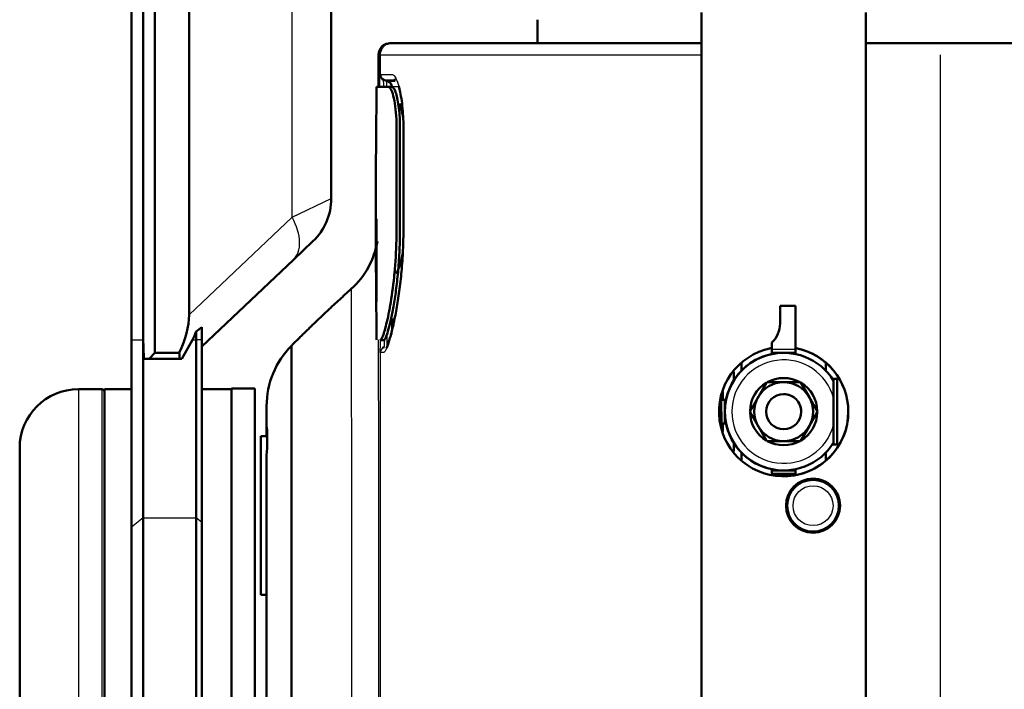
# Model space of a CAD drawing. Units: millimetres. Extents: x 340 to 2213, y -54 to 1845.
# Drawn here: x 1746 to 1830, y 1037 to 1094 of the extents above; entities that cross this region are included whole.
import ezdxf

# ---------------------------------------------------------------- set-up
doc = ezdxf.new("R2010")
doc.units = ezdxf.units.MM
for name, color, linetype in [('39-21-2633_-_SKE', 7, 'Continuous'), ('39-21-2661_-_KRY', 7, 'Continuous'), ('39-21-2714_-_LEM', 7, 'Continuous'), ('39-21-2720_-_OTO', 7, 'Continuous'), ('39-21-2721_-_HOR', 7, 'Continuous'), ('39-21-2721B_-_DI', 7, 'Continuous'), ('39-21-2722_-_HOR', 7, 'Continuous'), ('39-21-2723_-_DOR', 7, 'Continuous'), ('39-21-2733_-_KRY', 7, 'Continuous'), ('99-20-2624_-_IZO', 7, 'Continuous'), ('99-20-2625_-_VRC', 7, 'Continuous'), ('99-20-2626_-_SPO', 7, 'Continuous'), ('99-21-2660_-_TES', 7, 'Continuous'), ('99-21-2718_-_POD', 7, 'Continuous'), ('99-21-2727_-_KRY', 7, 'Continuous')]:
    doc.layers.add(name, color=color, linetype=linetype)

msp = doc.modelspace()

# ---------------------------------------------------------------- linework, layer by layer
at = {"layer": '39-21-2633_-_SKE', "color": 7, "linetype": 'Continuous', "lineweight": 50}
for p, q in [((1777.494, 1092.014), (1777.35, 1092.014)), ((1803.792, 1092.014), (1777.494, 1092.014)), ((1824.119, 1092.014), (1817.805, 1092.014)), ((1968.102, 1092.014), (1824.119, 1092.014)), ((1776.349, 1091.014), (1776.349, 1088.286)), ((1776.834, 1088.872), (1777.149, 1088.768)), ((1776.82, 1066.16), (1776.698, 1066.096)), ((1766.835, 1059.256), (1766.835, 1061.137)), ((1766.835, 1059.256), (1766.848, 1059.336)), ((1766.835, 1058.568), (1766.835, 1059.256)), ((1766.835, 1008.818), (1766.835, 1056.96))]:
    msp.add_line(p, q, dxfattribs=at)
at = {"layer": '39-21-2633_-_SKE', "color": 7, "linetype": 'Continuous', "lineweight": 25}
for p, q in [((1776.493, 1091.014), (1776.493, 1089.349)), ((1824.112, 1091.014), (1824.111, 1026.836)), ((1776.491, 1089.347), (1776.492, 1089.349)), ((1776.834, 1088.872), (1776.838, 1088.874)), ((1777.149, 1088.768), (1777.147, 1088.774)), ((1777.491, 1088.294), (1777.492, 1088.298)), ((1778.055, 1073.148), (1778.155, 1073.149)), ((1777.493, 1067.566), (1777.493, 1068.941)), ((1776.493, 1065.691), (1776.493, 1026.805))]:
    msp.add_line(p, q, dxfattribs=at)
for centre, radius, start, end in [((1777.491, 1091.017), 0.997, 111.68695, 180.14059), ((1776.416, 1086.397), 4.617, 89.02855, 90.83348), ((1699.827, 1085.009), 76.724, 2.5317, 3.23831), ((1776.993, 1089.349), 0.5, 180.00054, 252.03495), ((1672.298, 1084.784), 104.563, 1.93171, 2.24278), ((1776.993, 1088.298), 0.5, 359.99177, 72.03557), ((1737.615, 1084.442), 40, 5.51624, 5.54713), ((1656.307, 1072.98), 121.346, 357.28966, 357.92013), ((1582.063, 1072.117), 194.536, 358.10725, 358.40392), ((1776.993, 1065.691), 0.5, 107.00009, 180.00272), ((1672.188, 1072.798), 104.868, 356.37625, 356.67077)]:
    msp.add_arc(centre, radius, start, end, dxfattribs=at)
at = {"layer": '39-21-2633_-_SKE', "color": 7, "linetype": 'Continuous', "lineweight": 50}
for centre, radius, start, end in [((1777.491, 1091.017), 0.997, 89.81992, 111.68695), ((1777.349, 1091.014), 1, 135.24459, 180.49759), ((1776.991, 1089.347), 0.5, 180.00019, 251.6687), ((1776.986, 1088.313), 0.492, 46.87611, 72.83603), ((1776.991, 1088.293), 0.5, 0.0288, 71.65401), ((1776.986, 1088.313), 0.492, 31.22994, 31.57298), ((1769.349, 1076.303), 7, 311.94937, 350.69422), ((1753.037, 1058.223), 13.856, 354.76988, 4.60421)]:
    msp.add_arc(centre, radius, start, end, dxfattribs=at)
at = {"layer": '39-21-2633_-_SKE', "color": 7, "linetype": 'Continuous', "lineweight": 25}
msp.add_ellipse((1824.117, 1091.014), major_axis=(0.002, 1), ratio=0.003772, start_param=0.000007, end_param=0.188925, dxfattribs=at)
at = {"layer": '39-21-2633_-_SKE', "color": 7, "linetype": 'Continuous', "lineweight": 50}
msp.add_ellipse((1774.117, 1061.136), major_axis=(6.827, -2.531), ratio=0.999785, start_param=2.715284, end_param=3.496507, dxfattribs=at)
for points, degree, knots in [([(1777.123, 1091.943), (1777.114, 1091.943), (1777.101, 1091.943), (1777.083, 1091.943), (1777.069, 1091.943), (1777.059, 1091.943), (1777.051, 1091.943), (1777.044, 1091.943), (1777.033, 1091.943), (1777.021, 1091.943), (1777.008, 1091.943), (1776.999, 1091.943), (1776.991, 1091.943), (1776.991, 1091.944), (1776.981, 1091.942), (1776.948, 1091.929), (1776.897, 1091.906), (1776.826, 1091.867), (1776.736, 1091.808), (1776.68, 1091.756), (1776.644, 1091.724)], 3, [0, 0, 0, 0, 0.067409, 0.125197, 0.173363, 0.211908, 0.243122, 0.274292, 0.30596, 0.39499, 0.484363, 0.560195, 0.634898, 0.703047, 0.730766, 0.767018, 0.812067, 0.865913, 0.928558, 1, 1, 1, 1]), ([(1777.657, 1088.878), (1777.69, 1088.877), (1777.733, 1088.877), (1777.778, 1088.879), (1777.792, 1088.879), (1777.798, 1088.88), (1777.805, 1088.88), (1777.806, 1088.88)], 3, [0.26002934, 0.26002934, 0.26002934, 0.26002934, 0.27129004, 0.27402392, 0.27402392, 0.27565567, 0.2759786, 0.2759786, 0.2759786, 0.2759786]), ([(1778.067, 1088.344), (1778.11, 1088.193), (1778.204, 1087.812), (1778.328, 1087.11), (1778.424, 1086.249), (1778.464, 1085.481), (1778.466, 1084.861), (1778.465, 1083.93), (1778.466, 1081.913), (1778.466, 1079.43), (1778.464, 1077.414), (1778.465, 1076.483), (1778.466, 1075.862), (1778.455, 1074.776), (1778.377, 1073.244), (1778.208, 1071.499), (1777.979, 1069.902), (1777.718, 1068.507), (1777.451, 1067.348), (1777.222, 1066.544), (1777.094, 1066.188), (1777.043, 1066.067)], 3, [0.3324525, 0.3324525, 0.3324525, 0.3324525, 0.3443965, 0.360008, 0.3755874, 0.3911428, 0.3989322, 0.4067228, 0.4378847, 0.5002089, 0.5313709, 0.5391613, 0.5469517, 0.5625278, 0.5936569, 0.6248291, 0.6560385, 0.6873038, 0.7186159, 0.749958, 0.7730612, 0.7730612, 0.7730612, 0.7730612]), ([(1778.17, 1086.872), (1778.2, 1086.764), (1778.261, 1086.548), (1778.349, 1086.166), (1778.407, 1085.887), (1778.433, 1085.753)], 3, [0, 0, 0, 0, 0.03125561, 0.06256867, 0.08895055, 0.08895055, 0.08895055, 0.08895055]), ([(1778.413, 1074.174), (1778.373, 1073.978), (1778.271, 1073.51), (1778.111, 1072.931), (1777.954, 1072.556), (1777.868, 1072.479), (1777.832, 1072.483)], 3, [0.6478255, 0.6478255, 0.6478255, 0.6478255, 0.6874695, 0.7499566, 0.8124545, 0.8683903, 0.8683903, 0.8683903, 0.8683903]), ([(1774.028, 1071.097), (1771.376, 1068.713), (1768.948, 1066.265), (1768.947, 1066.264), (1768.947, 1066.263)], 2, [0, 0, 0, 0.999667, 0.999667, 1, 1, 1]), ([(1768.947, 1008.818), (1768.947, 1009.449), (1768.946, 1011.898), (1768.947, 1017.343), (1768.946, 1026.204), (1768.947, 1037.898), (1768.947, 1048.69), (1768.947, 1056.896), (1768.947, 1062.004), (1768.947, 1064.849), (1768.947, 1065.97), (1768.947, 1066.244), (1768.947, 1066.259), (1768.947, 1066.263)], 3, [0, 0, 0, 0, 0.020982, 0.081555, 0.18166, 0.321202, 0.500046, 0.625049, 0.74976, 0.858642, 0.93667, 0.983799, 1, 1, 1, 1])]:
    msp.add_open_spline(points, degree=degree, knots=knots, dxfattribs=at)
at = {"layer": '39-21-2633_-_SKE', "color": 7, "linetype": 'Continuous', "lineweight": 25}
for points, knots in [([(1776.494, 1091.014), (1776.515, 1091.014), (1776.568, 1091.014), (1778.783, 1091.014), (1779.889, 1091.014), (1782.2, 1091.014), (1783.075, 1091.014), (1785.055, 1091.014), (1786.158, 1091.014), (1788.516, 1091.014), (1789.774, 1091.014), (1792.471, 1091.014), (1793.909, 1091.014), (1798.071, 1091.014), (1800.895, 1091.014), (1803.795, 1091.014)], [0, 0, 0, 0, 0.25, 0.25, 0.375, 0.375, 0.4375, 0.4375, 0.5, 0.5, 0.5625, 0.5625, 0.625, 0.625, 0.738383, 0.738383, 0.738383, 0.738383]), ([(1776.493, 1089.349), (1776.496, 1089.353), (1776.504, 1089.36), (1776.607, 1089.352), (1776.901, 1089.361), (1777.329, 1089.355), (1777.428, 1089.356), (1777.506, 1089.361), (1777.592, 1089.334), (1777.706, 1089.228), (1777.867, 1088.958), (1777.999, 1088.586), (1778.067, 1088.344)], [0, 0, 0, 0, 0.0623987, 0.1249374, 0.2503684, 0.2660891, 0.2728289, 0.2818176, 0.2896802, 0.297544, 0.3132416, 0.3324525, 0.3324525, 0.3324525, 0.3324525]), ([(1776.838, 1088.874), (1776.839, 1088.874), (1776.86, 1088.881), (1776.862, 1088.878), (1776.94, 1088.878), (1776.958, 1088.878), (1777.045, 1088.878), (1777.219, 1088.878), (1777.492, 1088.878), (1777.529, 1088.879), (1777.572, 1088.879), (1777.618, 1088.878), (1777.657, 1088.878)], [0, 0, 0, 0, 0.0035444, 0.1100624, 0.1218977, 0.1218977, 0.1340727, 0.23269, 0.2436475, 0.2436475, 0.2466851, 0.2600293, 0.2600293, 0.2600293, 0.2600293]), ([(1777.069, 1088.366), (1777.069, 1088.488), (1777.07, 1088.668), (1777.071, 1088.783), (1777.075, 1088.791), (1777.076, 1088.785), (1777.083, 1088.789), (1777.088, 1088.787), (1777.091, 1088.787)], [0.2384974, 0.2384974, 0.2384974, 0.2384974, 0.2602246, 0.2791873, 0.2943487, 0.325064, 0.3864305, 0.5091176, 0.5091176, 0.5091176, 0.5091176]), ([(1777.147, 1088.774), (1777.145, 1088.782), (1777.143, 1088.795), (1777.182, 1088.788), (1777.246, 1088.787), (1777.389, 1088.789), (1777.616, 1088.789), (1777.766, 1088.789), (1777.771, 1088.789)], [0, 0, 0, 0, 0.0610539, 0.091533, 0.1219786, 0.1828734, 0.2437217, 0.245886, 0.245886, 0.245886, 0.245886]), ([(1774.028, 1071.097), (1774.028, 1071.097), (1774.029, 1070.017), (1774.033, 1066.806), (1774.034, 1065.474), (1774.037, 1062.352), (1774.039, 1060.538), (1774.043, 1056.472), (1774.046, 1054.24), (1774.05, 1049.412), (1774.052, 1046.796), (1774.059, 1038.446), (1774.063, 1032.384), (1774.065, 1025.877)], [0, 0, 0, 0, 0.25, 0.25, 0.375, 0.375, 0.5, 0.5, 0.625, 0.625, 0.75, 0.75, 1, 1, 1, 1]), ([(1777.139, 1066.259), (1777.129, 1066.26), (1777.119, 1066.261), (1777.102, 1066.264), (1777.094, 1066.265), (1777.085, 1066.266), (1777.084, 1066.277), (1777.082, 1066.371), (1777.081, 1066.443), (1777.079, 1066.706), (1777.078, 1066.947), (1777.076, 1067.257)], [0, 0, 0, 0, 0.25, 0.25, 0.5, 0.5, 0.53125, 0.53125, 0.5625, 0.5625, 0.6153506, 0.6153506, 0.6153506, 0.6153506]), ([(1776.388, 1027.304), (1776.387, 1030.829), (1776.385, 1034.228), (1776.381, 1040.777), (1776.379, 1043.939), (1776.374, 1049.971), (1776.372, 1052.806), (1776.367, 1058.037), (1776.365, 1060.455), (1776.361, 1064.138), (1776.36, 1065.51), (1776.359, 1066.764)], [0, 0, 0, 0, 0.125, 0.125, 0.25, 0.25, 0.375, 0.375, 0.5, 0.5, 0.5839424, 0.5839424, 0.5839424, 0.5839424]), ([(1777.043, 1066.067), (1776.957, 1065.859), (1776.851, 1065.686), (1776.759, 1065.685), (1776.718, 1065.687), (1776.663, 1065.693), (1776.511, 1065.686), (1776.501, 1065.689), (1776.493, 1065.691)], [0.7730612, 0.7730612, 0.7730612, 0.7730612, 0.8123923, 0.8280719, 0.8359096, 0.8437454, 0.8750668, 1, 1, 1, 1])]:
    msp.add_open_spline(points, degree=3, knots=knots, dxfattribs=at)
msp.add_open_spline([(1777.118, 1088.789), (1777.127, 1088.785), (1777.138, 1088.777), (1777.149, 1088.768)], degree=3, dxfattribs=at)
msp.add_rational_spline([(1777.492, 1088.298), (1777.493, 1088.299), (1777.496, 1088.312), (1777.504, 1088.315), (1777.551, 1088.309), (1777.589, 1088.31), (1777.602, 1088.31), (1777.686, 1088.311), (1777.839, 1088.31), (1778.062, 1088.31)], [0.99999997823, 0.999999978187, 0.99999997759, 0.999999977473, 0.999999977753, 0.999999977718, 0.999999977703, 0.999999977634, 0.999999977649, 0.999999977659], degree=3, knots=[0, 0, 0, 0, 0.0047581, 0.0683869, 0.1223025, 0.1282931, 0.1282931, 0.1411369, 0.2433418, 0.2433418, 0.2433418, 0.2433418], dxfattribs=at)
at = {"layer": '39-21-2661_-_KRY', "color": 7, "linetype": 'Continuous', "lineweight": 25}
msp.add_line((1776.193, 1066.762), (1776.193, 1088.286), dxfattribs=at)
at = {"layer": '39-21-2661_-_KRY', "color": 7, "linetype": 'Continuous', "lineweight": 50}
for p, q in [((1776.827, 1088.286), (1776.826, 1088.286)), ((1776.455, 1066.752), (1776.757, 1066.752))]:
    msp.add_line(p, q, dxfattribs=at)
msp.add_arc((2580.588, 1077.522), 804.468, 179.233367, 180.766383, dxfattribs=at)
for points, knots in [([(1776.193, 1088.286), (1776.2, 1088.286), (1776.219, 1088.286), (1776.443, 1088.286), (1776.483, 1088.286), (1776.625, 1088.286), (1776.861, 1088.286), (1777.167, 1088.286), (1777.213, 1088.286), (1777.364, 1088.252), (1777.529, 1087.882), (1777.775, 1086.777), (1777.869, 1085.957), (1777.878, 1085.074), (1777.878, 1084.686), (1777.878, 1081.965), (1777.878, 1078.975), (1777.878, 1076.283), (1777.878, 1075.893), (1777.872, 1074.786), (1777.812, 1073.582), (1777.721, 1072.567), (1777.701, 1072.355), (1777.602, 1071.343), (1777.456, 1070.325), (1777.316, 1069.542), (1777.286, 1069.38), (1777.143, 1068.615), (1776.981, 1067.934), (1776.851, 1067.498), (1776.824, 1067.41), (1776.696, 1067.008), (1776.576, 1066.771), (1776.492, 1066.751), (1776.483, 1066.751), (1776.479, 1066.751), (1776.473, 1066.752), (1776.468, 1066.752), (1776.464, 1066.752), (1776.459, 1066.752), (1776.455, 1066.752)], [0, 0, 0, 0, 0.167663, 0.1862922, 0.1862922, 0.197312, 0.2865722, 0.29649, 0.29649, 0.3012222, 0.3438122, 0.3438122, 0.3865948, 0.3913485, 0.3913485, 0.4071905, 0.5355109, 0.5497687, 0.5497687, 0.556249, 0.6087393, 0.6145716, 0.6145716, 0.6210693, 0.6737009, 0.6795488, 0.6795488, 0.6860695, 0.7388874, 0.744756, 0.744756, 0.7512599, 0.8039409, 0.8097944, 0.8097944, 0.8101859, 0.8133571, 0.8137094, 0.8137094, 0.816917, 0.816917, 0.816917, 0.816917]), ([(1777.147, 1088.287), (1777.211, 1088.287), (1777.31, 1088.288), (1777.435, 1088.285), (1777.508, 1088.289), (1777.572, 1088.266), (1777.673, 1088.152), (1777.803, 1087.88), (1777.948, 1087.359), (1778.068, 1086.68), (1778.15, 1085.886), (1778.172, 1085.165), (1778.169, 1084.584), (1778.17, 1083.699), (1778.169, 1081.782), (1778.169, 1079.422), (1778.169, 1077.358), (1778.169, 1076.4), (1778.169, 1075.958), (1778.168, 1075.664), (1778.158, 1074.861), (1778.103, 1073.556), (1777.96, 1071.91), (1777.764, 1070.415), (1777.541, 1069.119), (1777.312, 1068.069), (1777.097, 1067.296), (1776.943, 1066.912), (1776.852, 1066.784), (1776.81, 1066.756), (1776.788, 1066.751), (1776.771, 1066.752), (1776.76, 1066.752), (1776.755, 1066.752)], [0.255815, 0.255815, 0.255815, 0.255815, 0.2822913, 0.2937081, 0.2979042, 0.3055355, 0.3132026, 0.3283677, 0.3436447, 0.3589367, 0.3740987, 0.3894206, 0.3972773, 0.4051438, 0.4366169, 0.4995631, 0.5310362, 0.5467685, 0.550696, 0.5546115, 0.5624284, 0.5936273, 0.6248196, 0.6559954, 0.6871309, 0.7182545, 0.7493535, 0.7804445, 0.7960085, 0.8037942, 0.8076883, 0.8115991, 0.8159801, 0.8159801, 0.8159801, 0.8159801]), ([(1776.124, 1076.103), (1776.124, 1076.074), (1776.124, 1076.044), (1776.124, 1075.893), (1776.124, 1075.766), (1776.124, 1075.639), (1776.124, 1075.633)], [0.533492946, 0.533492946, 0.533492946, 0.533492946, 0.534587069, 0.534587069, 0.539105138, 0.539315371, 0.539315371, 0.539315371, 0.539315371]), ([(1776.173, 1073.513), (1776.173, 1072.599), (1776.174, 1071.227), (1776.177, 1070.459), (1776.178, 1070.284)], [0, 0, 0, 0, 0.25, 0.375, 0.375, 0.375, 0.375]), ([(1776.181, 1070.014), (1776.181, 1070.014), (1776.184, 1070.014), (1776.188, 1070.771), (1776.19, 1072.599), (1776.19, 1073.514)], [0.4999058, 0.4999058, 0.4999058, 0.4999058, 0.5, 0.75, 1, 1, 1, 1])]:
    msp.add_open_spline(points, degree=3, knots=knots, dxfattribs=at)
msp.add_open_spline([(1776.19, 1073.514), (1776.19, 1074.429), (1776.188, 1076.26), (1776.181, 1077.393), (1776.175, 1076.253), (1776.173, 1074.427), (1776.173, 1073.513)], degree=3, dxfattribs=at)
at = {"layer": '39-21-2714_-_LEM', "color": 7, "linetype": 'Continuous', "lineweight": 50}
msp.add_line((1789.883, 1094.007), (1789.883, 1092.014), dxfattribs=at)
at = {"layer": '39-21-2720_-_OTO', "color": 7, "linetype": 'Continuous', "lineweight": 50}
for p, q in [((1755.335, 1066.76), (1755.335, 1217.646)), ((1756.335, 1066.76), (1756.335, 1217.646)), ((1756.349, 1066.76), (1756.349, 1217.646)), ((1757.335, 1217.646), (1757.335, 1065.662)), ((1760.235, 1068.888), (1760.235, 1217.646)), ((1772.335, 1078.793), (1772.335, 1217.646)), ((1770.777, 1075.166), (1769.115, 1073.589)), ((1769.115, 1073.589), (1761.335, 1066.206)), ((1761.335, 1067.85), (1761.335, 1066.76)), ((1760.835, 1066.76), (1760.835, 1067.47)), ((1755.335, 1066.76), (1755.335, 1050.832)), ((1756.335, 1066.76), (1756.335, 1051.629)), ((1760.537, 1066.76), (1759.612, 1065.162)), ((1760.835, 1051.629), (1760.835, 1066.76)), ((1761.335, 1066.76), (1761.335, 1051.231)), ((1756.835, 1065.162), (1756.417, 1065.162)), ((1756.835, 1065.162), (1757.335, 1065.662)), ((1759.42, 1065.162), (1756.835, 1065.162)), ((1757.335, 1065.662), (1759.411, 1065.662)), ((1759.612, 1065.162), (1759.42, 1065.162)), ((1756.335, 955.064), (1756.335, 1051.629)), ((1760.835, 955.064), (1760.835, 1051.629))]:
    msp.add_line(p, q, dxfattribs=at)
at = {"layer": '39-21-2720_-_OTO', "color": 7, "linetype": 'Continuous', "lineweight": 25}
for p, q in [((1769.011, 1077.216), (1769.011, 1217.646)), ((1769.011, 1077.216), (1772.335, 1078.793)), ((1760.235, 1068.888), (1769.011, 1077.216)), ((1755.335, 1066.76), (1756.335, 1066.76)), ((1756.335, 1066.76), (1756.349, 1066.76)), ((1760.537, 1066.76), (1760.835, 1066.76)), ((1761.335, 1066.76), (1760.835, 1066.76)), ((1756.335, 1051.629), (1755.335, 1050.832)), ((1756.335, 1051.629), (1760.835, 1051.629)), ((1761.335, 1051.231), (1760.835, 1051.629))]:
    msp.add_line(p, q, dxfattribs=at)
at = {"layer": '39-21-2720_-_OTO', "color": 7, "linetype": 'Continuous', "lineweight": 50}
for centre, radius, start, end in [((1767.335, 1078.793), 5, 313.5, 360), ((1775.349, 1066.76), 19, 180, 184.82456)]:
    msp.add_arc(centre, radius, start, end, dxfattribs=at)
at = {"layer": '39-21-2720_-_OTO', "color": 7, "linetype": 'Continuous', "lineweight": 25}
msp.add_ellipse((1765.673, 1077.216), major_axis=(3.442, -3.627), ratio=0.545166, start_param=0, end_param=1.09337, dxfattribs=at)
at = {"layer": '39-21-2720_-_OTO', "color": 7, "linetype": 'Continuous', "lineweight": 50}
for centre, major_axis, ratio, start_param, end_param in [((1752.745, 1064.947), (6.653, 6.313), 0.545166, 5.332208, 5.805759), ((1821.387, 1130.087), (-64.811, -64.957), 0.047178, 0.320225, 0.34111), ((1753.845, 1065.991), (6.653, 6.313), 0.545166, -0.943512, -0.844899), ((1753.133, 1065.315), (-6.299, -0.089), 0.561325, 3.073191, 3.214727)]:
    msp.add_ellipse(centre, major_axis=major_axis, ratio=ratio, start_param=start_param, end_param=end_param, dxfattribs=at)
at = {"layer": '39-21-2721_-_HOR', "color": 7, "linetype": 'Continuous', "lineweight": 50}
for p, q in [((1807.222, 1064.149), (1807.222, 1064.812)), ((1814.389, 1064.149), (1814.389, 1064.793)), ((1806.555, 1064.038), (1806.555, 1063.295)), ((1806.555, 1063.296), (1806.555, 1064.038)), ((1806.555, 1058.028), (1806.555, 1057.26)), ((1806.555, 1057.26), (1806.555, 1058.028)), ((1807.222, 1056.554), (1807.222, 1057.174)), ((1814.389, 1056.592), (1814.389, 1057.174)), ((1814.389, 1054.576), (1814.389, 1054.663)), ((1814.389, 1050.669), (1814.389, 1050.747))]:
    msp.add_line(p, q, dxfattribs=at)
at = {"layer": '39-21-2721B_-_DI', "color": 7, "linetype": 'Continuous', "lineweight": 50}
for p, q in [((1810.802, 1065.662), (1810.802, 1065.662)), ((1809.335, 1063.115), (1807.946, 1060.709)), ((1809.335, 1063.115), (1809.362, 1063.162)), ((1809.362, 1063.162), (1809.416, 1063.162)), ((1809.362, 1063.162), (1810.805, 1063.162)), ((1809.416, 1063.162), (1812.194, 1063.162)), ((1810.805, 1063.162), (1812.249, 1063.162)), ((1812.194, 1063.162), (1812.249, 1063.162)), ((1812.249, 1063.162), (1812.276, 1063.115)), ((1812.249, 1063.162), (1812.249, 1063.162)), ((1812.249, 1063.162), (1812.97, 1061.912)), ((1813.665, 1060.709), (1812.276, 1063.115)), ((1815.055, 1061.801), (1815.055, 1063.296)), ((1812.97, 1061.912), (1813.692, 1060.662)), ((1815.055, 1059.523), (1815.055, 1061.801)), ((1807.919, 1060.662), (1807.946, 1060.709)), ((1807.946, 1060.615), (1807.919, 1060.662)), ((1807.946, 1060.615), (1809.335, 1058.209)), ((1812.276, 1058.209), (1813.665, 1060.615)), ((1813.692, 1060.662), (1812.97, 1059.412)), ((1813.665, 1060.709), (1813.692, 1060.662)), ((1813.692, 1060.662), (1813.665, 1060.615)), ((1813.692, 1060.662), (1813.692, 1060.662)), ((1812.97, 1059.412), (1812.249, 1058.162)), ((1815.055, 1058.028), (1815.055, 1059.523)), ((1809.362, 1058.162), (1809.335, 1058.209)), ((1809.416, 1058.162), (1809.362, 1058.162)), ((1809.416, 1058.162), (1812.194, 1058.162)), ((1812.249, 1058.162), (1812.194, 1058.162)), ((1812.276, 1058.209), (1812.249, 1058.162))]:
    msp.add_line(p, q, dxfattribs=at)
msp.add_circle((1810.805, 1060.662), 1.5, dxfattribs=at)
for radius, start, end in [(5, 90.03342, 270.03342), (5, 31.78833, 328.21167), (2.86, 60.94169, 119.05831), (2.86, 120.94169, 179.05831), (2.5, 90, 150), (2.5, 30, 90), (2.86, 0.94169, 59.05831), (2.5, 150, 210), (1.5, 0, 90.03342), (2.5, 330, 30), (2.86, 180.94169, 239.05831), (1.5, 270.03342, 0), (2.86, 300.94169, 359.05831), (2.5, 210, 270), (2.5, 270, 330), (2.86, 240.94169, 299.05831)]:
    msp.add_arc((1810.805, 1060.662), radius, start, end, dxfattribs=at)
at = {"layer": '39-21-2721B_-_DI', "color": 7, "linetype": 'Continuous', "lineweight": 25}
msp.add_arc((1810.805, 1060.662), 4.4, 15.0037, 344.9963, dxfattribs=at)
at = {"layer": '39-21-2722_-_HOR', "color": 7, "linetype": 'Continuous', "lineweight": 50}
for p, q in [((1805.627, 1061.662), (1805.627, 1062.377)), ((1805.627, 1058.961), (1805.627, 1059.662))]:
    msp.add_line(p, q, dxfattribs=at)
at = {"layer": '39-21-2723_-_DOR', "color": 7, "linetype": 'Continuous', "lineweight": 50}
for p, q in [((1810.505, 1069.662), (1811.805, 1069.662)), ((1810.505, 1068.162), (1810.505, 1069.662)), ((1810.505, 1068.162), (1810.505, 1069.662)), ((1811.805, 1069.662), (1811.805, 1065.963)), ((1809.805, 1065.963), (1809.805, 1066.552)), ((1809.805, 1065.963), (1809.805, 1066.552)), ((1809.805, 1065.662), (1809.805, 1065.963)), ((1809.805, 1065.962), (1809.805, 1065.963)), ((1809.805, 1065.962), (1809.805, 1065.962)), ((1809.805, 1065.661), (1809.805, 1065.962)), ((1811.805, 1065.963), (1811.805, 1065.662)), ((1809.805, 1065.662), (1809.805, 1065.662)), ((1809.805, 1065.662), (1811.805, 1065.662)), ((1809.805, 1065.661), (1809.805, 1065.662)), ((1809.805, 1065.662), (1811.805, 1065.662)), ((1809.805, 1065.561), (1809.805, 1065.661)), ((1809.805, 1065.561), (1809.805, 1065.661)), ((1811.805, 1065.662), (1811.805, 1065.661)), ((1811.805, 1065.662), (1811.805, 1065.662)), ((1811.805, 1065.661), (1811.805, 1065.561)), ((1814.948, 1063.462), (1815.054, 1063.462)), ((1815.054, 1063.462), (1815.055, 1063.462)), ((1815.055, 1063.462), (1815.055, 1063.296)), ((1815.055, 1063.462), (1815.355, 1063.462)), ((1815.055, 1063.462), (1815.055, 1063.462)), ((1815.055, 1063.462), (1815.055, 1063.296)), ((1815.355, 1063.462), (1815.355, 1057.862)), ((1805.805, 1061.662), (1805.505, 1061.662)), ((1805.505, 1061.662), (1805.505, 1061.662)), ((1805.505, 1061.662), (1805.505, 1059.662)), ((1805.506, 1059.662), (1805.505, 1061.662)), ((1805.806, 1059.662), (1805.805, 1061.662)), ((1805.805, 1061.662), (1805.806, 1061.662)), ((1805.806, 1061.662), (1805.906, 1061.662)), ((1805.505, 1059.662), (1805.506, 1059.662)), ((1805.505, 1059.662), (1805.805, 1059.662)), ((1805.806, 1059.662), (1805.505, 1059.662)), ((1805.806, 1059.662), (1805.506, 1059.662)), ((1805.805, 1059.662), (1805.806, 1059.662)), ((1805.806, 1059.662), (1805.805, 1059.662)), ((1805.906, 1059.662), (1805.806, 1059.662)), ((1805.906, 1059.662), (1805.806, 1059.662)), ((1815.054, 1057.862), (1814.948, 1057.862)), ((1815.054, 1057.862), (1814.948, 1057.862)), ((1815.055, 1057.862), (1815.054, 1057.862)), ((1815.055, 1058.028), (1815.055, 1057.862)), ((1815.055, 1058.028), (1815.055, 1057.862)), ((1815.055, 1057.862), (1815.055, 1057.862)), ((1815.055, 1057.862), (1815.355, 1057.862)), ((1815.355, 1057.862), (1815.355, 1057.862)), ((1809.805, 1055.663), (1809.805, 1055.763)), ((1809.805, 1055.663), (1809.805, 1055.763)), ((1809.805, 1055.662), (1809.805, 1055.663)), ((1809.805, 1055.362), (1809.805, 1055.663)), ((1811.805, 1055.662), (1809.805, 1055.662)), ((1809.805, 1055.662), (1809.805, 1055.362)), ((1809.805, 1055.662), (1809.805, 1055.662)), ((1809.805, 1055.662), (1811.805, 1055.662)), ((1809.805, 1055.362), (1809.805, 1055.362)), ((1809.805, 1055.362), (1811.805, 1055.362)), ((1811.805, 1055.362), (1809.805, 1055.362)), ((1811.805, 1055.763), (1811.805, 1055.663)), ((1811.805, 1055.663), (1811.805, 1055.662)), ((1811.805, 1055.662), (1811.805, 1055.362))]:
    msp.add_line(p, q, dxfattribs=at)
at = {"layer": '39-21-2723_-_DOR', "color": 7, "linetype": 'Continuous', "lineweight": 25}
for p, q in [((1809.805, 1065.963), (1811.805, 1065.963)), ((1809.805, 1065.662), (1809.805, 1065.962)), ((1809.805, 1065.962), (1809.805, 1065.662)), ((1809.805, 1065.661), (1810.705, 1065.661)), ((1810.905, 1065.661), (1811.805, 1065.661)), ((1815.054, 1063.462), (1815.054, 1063.297)), ((1805.806, 1061.662), (1805.806, 1060.761)), ((1805.806, 1060.561), (1805.806, 1059.662)), ((1815.054, 1058.026), (1815.054, 1057.862)), ((1815.055, 1057.862), (1815.355, 1057.862)), ((1809.805, 1055.663), (1810.705, 1055.663)), ((1809.805, 1055.662), (1809.805, 1055.362)), ((1810.905, 1055.663), (1811.805, 1055.663))]:
    msp.add_line(p, q, dxfattribs=at)
at = {"layer": '39-21-2723_-_DOR', "color": 7, "linetype": 'Continuous', "lineweight": 50}
for centre, radius, start, end in [((1808.305, 1068.162), 2.2, 312.98497, 359.99953), ((1808.305, 1068.162), 2.2, 312.98497, 359.99953), ((1810.805, 1060.662), 5, 101.53696, 168.46304), ((1810.805, 1060.662), 5, 101.53696, 168.46304), ((1810.805, 1060.662), 5, 191.53696, 258.46304), ((1810.805, 1060.662), 5, 191.53696, 258.46304)]:
    msp.add_arc(centre, radius, start, end, dxfattribs=at)
at = {"layer": '39-21-2733_-_KRY', "color": 7, "linetype": 'Continuous', "lineweight": 50}
for p, q in [((1803.805, 1094.624), (1803.805, 1018.638)), ((1817.805, 1018.638), (1817.805, 1094.624))]:
    msp.add_line(p, q, dxfattribs=at)
msp.add_circle((1813.305, 1052.662), 2.3, dxfattribs=at)
for centre, radius, start, end in [((1810.805, 1060.662), 5.5, 101.52012, 0), ((1810.805, 1060.662), 5.5, 0, 79.42816), ((1810.805, 1060.662), 5.5, 0, 78.96537), ((1810.805, 1060.662), 5.5, 270.04882, 0), ((1813.305, 1052.662), 2.3, 0, 90.02006), ((1813.305, 1052.662), 2.3, 270.03986, 0)]:
    msp.add_arc(centre, radius, start, end, dxfattribs=at)
at = {"layer": '99-20-2624_-_IZO', "color": 7, "linetype": 'Continuous', "lineweight": 25}
for p, q in [((1750.835, 1062.573), (1750.835, 955.064)), ((1752.835, 1062.573), (1752.835, 955.064))]:
    msp.add_line(p, q, dxfattribs=at)
at = {"layer": '99-20-2624_-_IZO', "color": 7, "linetype": 'Continuous', "lineweight": 50}
for p, q in [((1752.835, 1062.573), (1750.835, 1062.573)), ((1753.035, 1062.373), (1753.035, 955.264)), ((1745.835, 1057.573), (1745.835, 960.064))]:
    msp.add_line(p, q, dxfattribs=at)
for centre, radius, start, end in [((1750.835, 1057.573), 5, 90, 180), ((1752.835, 1062.373), 0.2, 0, 90)]:
    msp.add_arc(centre, radius, start, end, dxfattribs=at)
at = {"layer": '99-20-2625_-_VRC', "color": 7, "linetype": 'Continuous', "lineweight": 50}
for p, q in [((1753.035, 1062.573), (1753.035, 955.063)), ((1755.335, 1062.573), (1753.035, 1062.573)), ((1755.335, 1062.573), (1755.335, 955.063))]:
    msp.add_line(p, q, dxfattribs=at)
at = {"layer": '99-20-2626_-_SPO', "color": 7, "linetype": 'Continuous', "lineweight": 50}
for p, q in [((1761.335, 1062.574), (1761.335, 955.064)), ((1763.835, 1062.574), (1761.335, 1062.574)), ((1763.835, 1062.495), (1763.835, 955.107))]:
    msp.add_line(p, q, dxfattribs=at)
at = {"layer": '99-21-2660_-_TES', "color": 7, "linetype": 'Continuous', "lineweight": 50}
for p, q in [((1766.335, 1045.068), (1766.335, 1058.568)), ((1766.868, 1058.568), (1766.335, 1058.568)), ((1766.335, 1045.068), (1766.835, 1045.068))]:
    msp.add_line(p, q, dxfattribs=at)
at = {"layer": '99-21-2718_-_POD', "color": 7, "linetype": 'Continuous', "lineweight": 50}
for p, q in [((1763.835, 1062.617), (1763.835, 955.021)), ((1765.835, 1062.617), (1763.835, 1062.617)), ((1765.835, 1062.617), (1765.835, 955.021))]:
    msp.add_line(p, q, dxfattribs=at)
at = {"layer": '99-21-2727_-_KRY', "color": 7, "linetype": 'Continuous', "lineweight": 50}
for p, q in [((1813.304, 1054.862), (1813.304, 1054.862)), ((1813.307, 1050.462), (1813.307, 1050.462))]:
    msp.add_line(p, q, dxfattribs=at)
msp.add_circle((1813.305, 1052.662), 2.2, dxfattribs=at)
at = {"layer": '99-21-2727_-_KRY', "color": 7, "linetype": 'Continuous', "lineweight": 25}
msp.add_circle((1813.305, 1052.662), 1.7, dxfattribs=at)
at = {"layer": '99-21-2727_-_KRY', "color": 7, "linetype": 'Continuous', "lineweight": 50}
msp.add_arc((1813.305, 1052.662), 2.2, 90.03342, 270.03342, dxfattribs=at)

doc.saveas('drawing.dxf')
